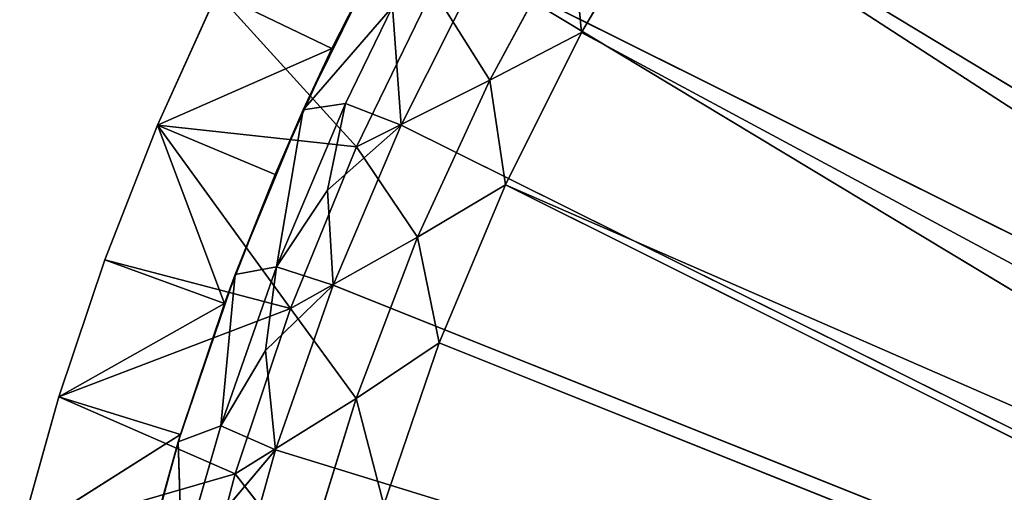
# Model space of a CAD drawing. Extents: x -484 to 16418, y -932 to 78488.
# Drawn here: x 5040 to 7002, y 74225 to 75166 of the extents above; entities that cross this region are included whole.
import ezdxf

# ---------------------------------------------------------------- set-up
doc = ezdxf.new("R2010")
doc.units = 0
doc.header["$LTSCALE"] = 25.4
doc.layers.get('0').update_dxf_attribs({"linetype": 'CONTINUOUS'})

# ---------------------------------------------------------------- blocks, each defined once
blk = doc.blocks.new('GROUP_4')
at = {"color": 0}
for p, q in [((1271.4, 8630.8, 18575.2), (4934.9, 6421, 18294.6)), ((1271.4, 8630.8, 18575.2), (4934.9, 6421, 18294.6)), ((1470.4, 8498.6, 18814.1), (1298.6, 8205.6, 18814.1)), ((1470.4, 8498.6, 18814.1), (1298.6, 8205.6, 18814.1)), ((1470.4, 8498.6, 18814.1), (4949.1, 6245, 18542)), ((1470.4, 8498.6, 18814.1), (4949.1, 6245, 18542)), ((926.8, 8418.8), (801.1, 8173.7)), ((926.8, 8418.8), (801.1, 8173.7)), ((1115.7, 8110.8, 18932.5), (1279.4, 8412.5, 18932.5)), ((1115.7, 8110.8, 18932.5), (1279.4, 8412.5, 18932.5)), ((1298.6, 8205.6, 18814.1), (1279.4, 8412.5, 18932.5)), ((1298.6, 8205.6, 18814.1), (1279.4, 8412.5, 18932.5)), ((900.3, 8369.7, 19778.3), (744, 8051.4, 19778.3)), ((900.3, 8369.7, 19778.3), (744, 8051.4, 19778.3)), ((900.3, 8369.7, 19778.3), (801.1, 8173.7)), ((900.3, 8369.7, 19778.3), (801.1, 8173.7)), ((938.8, 8021.1, 18575.2), (1095.2, 8331.5, 18575.2)), ((938.8, 8021.1, 18575.2), (1095.2, 8331.5, 18575.2)), ((1095.2, 8331.5, 18575.2), (4773.2, 6117.7, 18294.6)), ((4934.9, 6421, 18294.6), (1095.2, 8331.5, 18575.2)), ((1095.2, 8331.5, 18575.2), (4773.2, 6117.7, 18294.6)), ((4934.9, 6421, 18294.6), (1095.2, 8331.5, 18575.2)), ((572.3, 8283.9), (453.7, 8021.3)), ((572.3, 8283.9, 21717), (453.7, 8021.3, 21717)), ((453.7, 8021.3, 21717), (572.3, 8283.9)), ((453.7, 8021.3, 21717), (572.3, 8283.9)), ((572.3, 8283.9), (453.7, 8021.3)), ((572.3, 8283.9, 21717), (453.7, 8021.3, 21717)), ((572.3, 8283.9), (801.1, 8173.7)), ((572.3, 8283.9), (801.1, 8173.7)), ((850.3, 7978, 21717), (572.3, 8283.9, 21717)), ((850.3, 7978, 21717), (572.3, 8283.9, 21717)), ((850.3, 7978, 21717), (1002.3, 8290.8, 21717)), ((850.3, 7978, 21717), (1002.3, 8290.8, 21717)), ((1115.7, 8110.8, 18932.5), (1002.3, 8290.8, 21717)), ((1115.7, 8110.8, 18932.5), (1002.3, 8290.8, 21717)), ((921.7, 8256.3, 18693.6), (744, 8051.4, 19778.3)), ((921.7, 8256.3, 18693.6), (744, 8051.4, 19778.3)), ((921.7, 8256.3, 18693.6), (828.4, 8064.4, 18693.6)), ((921.7, 8256.3, 18693.6), (828.4, 8064.4, 18693.6)), ((938.8, 8021.1, 18575.2), (921.7, 8256.3, 18693.6)), ((938.8, 8021.1, 18575.2), (921.7, 8256.3, 18693.6)), ((1115.7, 8110.8, 18932.5), (1298.6, 8205.6, 18814.1)), ((1115.7, 8110.8, 18932.5), (1298.6, 8205.6, 18814.1)), ((1298.6, 8205.6, 18814.1), (1147, 7902.1, 18814.1)), ((1298.6, 8205.6, 18814.1), (1147, 7902.1, 18814.1)), ((1298.6, 8205.6, 18814.1), (4949.1, 6245, 18542)), ((1298.6, 8205.6, 18814.1), (4949.1, 6245, 18542)), ((453.7, 8021.3), (801.1, 8173.7)), ((453.7, 8021.3), (801.1, 8173.7)), ((801.1, 8173.7), (687.8, 7922.6)), ((801.1, 8173.7), (687.8, 7922.6)), ((744, 8051.4, 19778.3), (801.1, 8173.7)), ((744, 8051.4, 19778.3), (801.1, 8173.7)), ((850.3, 7978, 21717), (1115.7, 8110.8, 18932.5)), ((850.3, 7978, 21717), (1115.7, 8110.8, 18932.5)), ((971.8, 7797.8, 18932.5), (1115.7, 8110.8, 18932.5)), ((971.8, 7797.8, 18932.5), (1115.7, 8110.8, 18932.5)), ((1147, 7902.1, 18814.1), (1115.7, 8110.8, 18932.5)), ((1147, 7902.1, 18814.1), (1115.7, 8110.8, 18932.5)), ((744, 8051.4, 19778.3), (608.5, 7724, 19778.2)), ((744, 8051.4, 19778.3), (608.5, 7724, 19778.2)), ((744, 8051.4, 19778.3), (687.8, 7922.6)), ((744, 8051.4, 19778.3), (687.8, 7922.6)), ((828.4, 8064.4, 18693.6), (690.7, 7739.1, 18693.6)), ((828.4, 8064.4, 18693.6), (690.7, 7739.1, 18693.6)), ((744, 8051.4, 19778.3), (690.7, 7739.1, 18693.6)), ((744, 8051.4, 19778.3), (690.7, 7739.1, 18693.6)), ((744, 8051.4, 19778.3), (828.4, 8064.4, 18693.6)), ((744, 8051.4, 19778.3), (828.4, 8064.4, 18693.6)), ((828.4, 8064.4, 18693.6), (792.2, 7891.6, 18612.2)), ((828.4, 8064.4, 18693.6), (792.2, 7891.6, 18612.2)), ((938.8, 8021.1, 18575.2), (828.4, 8064.4, 18693.6)), ((938.8, 8021.1, 18575.2), (828.4, 8064.4, 18693.6)), ((453.7, 8021.3), (348.5, 7753.1)), ((453.7, 8021.3, 21717), (348.5, 7753.1, 21717)), ((453.7, 8021.3), (348.5, 7753.1, 21717)), ((453.7, 8021.3), (348.5, 7753.1, 21717)), ((453.7, 8021.3), (348.5, 7753.1)), ((453.7, 8021.3, 21717), (348.5, 7753.1, 21717)), ((453.7, 8021.3), (687.8, 7922.6)), ((587.2, 7666.2), (453.7, 8021.3)), ((453.7, 8021.3), (687.8, 7922.6)), ((587.2, 7666.2), (453.7, 8021.3)), ((453.7, 8021.3), (453.7, 8021.3, 21717)), ((453.7, 8021.3), (453.7, 8021.3, 21717)), ((850.3, 7978, 21717), (453.7, 8021.3, 21717)), ((850.3, 7978, 21717), (453.7, 8021.3, 21717)), ((718.8, 7656.1, 21717), (453.7, 8021.3, 21717)), ((718.8, 7656.1, 21717), (453.7, 8021.3, 21717)), ((792.2, 7891.6, 18612.2), (938.8, 8021.1, 18575.2)), ((792.2, 7891.6, 18612.2), (938.8, 8021.1, 18575.2)), ((803.4, 7702.2, 18575.2), (938.8, 8021.1, 18575.2)), ((803.4, 7702.2, 18575.2), (938.8, 8021.1, 18575.2)), ((938.8, 8021.1, 18575.2), (4773.2, 6117.7, 18294.6)), ((938.8, 8021.1, 18575.2), (4773.2, 6117.7, 18294.6)), ((718.8, 7656.1, 21717), (850.3, 7978, 21717)), ((718.8, 7656.1, 21717), (850.3, 7978, 21717)), ((971.8, 7797.8, 18932.5), (850.3, 7978, 21717)), ((971.8, 7797.8, 18932.5), (850.3, 7978, 21717)), ((687.8, 7922.6), (587.2, 7666.2)), ((687.8, 7922.6), (587.2, 7666.2)), ((608.5, 7724, 19778.2), (687.8, 7922.6)), ((608.5, 7724, 19778.2), (687.8, 7922.6)), ((792.2, 7891.6, 18612.2), (690.7, 7739.1, 18693.6)), ((792.2, 7891.6, 18612.2), (690.7, 7739.1, 18693.6)), ((803.4, 7702.2, 18575.2), (792.2, 7891.6, 18612.2)), ((803.4, 7702.2, 18575.2), (792.2, 7891.6, 18612.2)), ((971.8, 7797.8, 18932.5), (1147, 7902.1, 18814.1)), ((971.8, 7797.8, 18932.5), (1147, 7902.1, 18814.1)), ((1147, 7902.1, 18814.1), (1015.1, 7587.4, 18814.1)), ((1147, 7902.1, 18814.1), (1015.1, 7587.4, 18814.1)), ((1147, 7902.1, 18814.1), (4949.1, 6245, 18542)), ((4865.7, 6048.8, 18542), (1147, 7902.1, 18814.1)), ((1147, 7902.1, 18814.1), (4949.1, 6245, 18542)), ((4865.7, 6048.8, 18542), (1147, 7902.1, 18814.1)), ((718.8, 7656.1, 21717), (971.8, 7797.8, 18932.5)), ((718.8, 7656.1, 21717), (971.8, 7797.8, 18932.5)), ((849.1, 7476.8, 18932.5), (971.8, 7797.8, 18932.5)), ((849.1, 7476.8, 18932.5), (971.8, 7797.8, 18932.5)), ((1015.1, 7587.4, 18814.1), (971.8, 7797.8, 18932.5)), ((1015.1, 7587.4, 18814.1), (971.8, 7797.8, 18932.5)), ((348.5, 7753.1), (256.7, 7479.9)), ((256.7, 7479.9, 21717), (348.5, 7753.1)), ((348.5, 7753.1), (256.7, 7479.9)), ((348.5, 7753.1, 21717), (256.7, 7479.9, 21717)), ((256.7, 7479.9, 21717), (348.5, 7753.1)), ((348.5, 7753.1, 21717), (256.7, 7479.9, 21717)), ((348.5, 7753.1), (587.2, 7666.2)), ((348.5, 7753.1), (587.2, 7666.2)), ((348.5, 7753.1), (348.5, 7753.1, 21717)), ((348.5, 7753.1), (348.5, 7753.1, 21717)), ((718.8, 7656.1, 21717), (348.5, 7753.1, 21717)), ((718.8, 7656.1, 21717), (348.5, 7753.1, 21717)), ((690.7, 7739.1, 18693.6), (579.6, 7422.3, 18693.6)), ((690.7, 7739.1, 18693.6), (579.6, 7422.3, 18693.6)), ((690.7, 7739.1, 18693.6), (608.5, 7724, 19778.2)), ((690.7, 7739.1, 18693.6), (608.5, 7724, 19778.2)), ((690.7, 7739.1, 18693.6), (668.7, 7572.5, 18612.2)), ((690.7, 7739.1, 18693.6), (668.7, 7572.5, 18612.2)), ((803.4, 7702.2, 18575.2), (690.7, 7739.1, 18693.6)), ((803.4, 7702.2, 18575.2), (690.7, 7739.1, 18693.6)), ((608.5, 7724, 19778.2), (494.8, 7390.3, 19778.3)), ((608.5, 7724, 19778.2), (494.8, 7390.3, 19778.3)), ((608.5, 7724, 19778.2), (579.6, 7422.3, 18693.6)), ((608.5, 7724, 19778.2), (579.6, 7422.3, 18693.6)), ((608.5, 7724, 19778.2), (587.2, 7666.2)), ((608.5, 7724, 19778.2), (587.2, 7666.2)), ((668.7, 7572.5, 18612.2), (803.4, 7702.2, 18575.2)), ((668.7, 7572.5, 18612.2), (803.4, 7702.2, 18575.2)), ((688.8, 7374.9, 18575.2), (803.4, 7702.2, 18575.2)), ((688.8, 7374.9, 18575.2), (803.4, 7702.2, 18575.2)), ((803.4, 7702.2, 18575.2), (4773.2, 6117.7, 18294.6)), ((803.4, 7702.2, 18575.2), (4773.2, 6117.7, 18294.6)), ((256.7, 7479.9), (587.2, 7666.2)), ((256.7, 7479.9), (587.2, 7666.2)), ((718.8, 7656.1, 21717), (256.7, 7479.9, 21717)), ((718.8, 7656.1, 21717), (256.7, 7479.9, 21717)), ((494.8, 7390.3, 19778.3), (587.2, 7666.2)), ((494.8, 7390.3, 19778.3), (587.2, 7666.2)), ((587.2, 7666.2), (499.4, 7405.1)), ((587.2, 7666.2), (499.4, 7405.1)), ((608.4, 7326.9, 21717), (718.8, 7656.1, 21717)), ((608.4, 7326.9, 21717), (718.8, 7656.1, 21717)), ((849.1, 7476.8, 18932.5), (718.8, 7656.1, 21717)), ((849.1, 7476.8, 18932.5), (718.8, 7656.1, 21717)), ((849.1, 7476.8, 18932.5), (1015.1, 7587.4, 18814.1)), ((849.1, 7476.8, 18932.5), (1015.1, 7587.4, 18814.1)), ((1015.1, 7587.4, 18814.1), (904.8, 7265, 18814.1)), ((1015.1, 7587.4, 18814.1), (904.8, 7265, 18814.1)), ((1015.1, 7587.4, 18814.1), (4865.7, 6048.8, 18542)), ((1015.1, 7587.4, 18814.1), (4865.7, 6048.8, 18542)), ((668.7, 7572.5, 18612.2), (579.6, 7422.3, 18693.6)), ((668.7, 7572.5, 18612.2), (579.6, 7422.3, 18693.6)), ((668.7, 7572.5, 18612.2), (688.8, 7374.9, 18575.2)), ((668.7, 7572.5, 18612.2), (688.8, 7374.9, 18575.2)), ((256.7, 7479.9), (178.7, 7202.6)), ((178.7, 7202.6, 21717), (256.7, 7479.9)), ((256.7, 7479.9), (178.7, 7202.6)), ((256.7, 7479.9, 21717), (178.7, 7202.6, 21717)), ((178.7, 7202.6, 21717), (256.7, 7479.9)), ((256.7, 7479.9, 21717), (178.7, 7202.6, 21717)), ((499.4, 7405.1), (256.7, 7479.9)), ((499.4, 7405.1), (256.7, 7479.9)), ((256.7, 7479.9), (256.7, 7479.9, 21717)), ((256.7, 7479.9), (256.7, 7479.9, 21717)), ((608.4, 7326.9, 21717), (256.7, 7479.9, 21717)), ((608.4, 7326.9, 21717), (256.7, 7479.9, 21717)), ((849.1, 7476.8, 18932.5), (608.4, 7326.9, 21717)), ((849.1, 7476.8, 18932.5), (608.4, 7326.9, 21717)), ((747.6, 7147.4, 18932.5), (849.1, 7476.8, 18932.5)), ((747.6, 7147.4, 18932.5), (849.1, 7476.8, 18932.5)), ((904.8, 7265, 18814.1), (849.1, 7476.8, 18932.5)), ((904.8, 7265, 18814.1), (849.1, 7476.8, 18932.5)), ((579.6, 7422.3, 18693.6), (494.8, 7390.3, 19778.3)), ((579.6, 7422.3, 18693.6), (494.8, 7390.3, 19778.3)), ((579.6, 7422.3, 18693.6), (502.1, 7153.6, 18693.6)), ((579.6, 7422.3, 18693.6), (502.1, 7153.6, 18693.6)), ((579.6, 7422.3, 18693.6), (688.8, 7374.9, 18575.2)), ((579.6, 7422.3, 18693.6), (688.8, 7374.9, 18575.2)), ((178.7, 7202.6), (499.4, 7405.1)), ((178.7, 7202.6), (499.4, 7405.1)), ((499.4, 7405.1), (424.8, 7139.9)), ((499.4, 7405.1), (424.8, 7139.9)), ((499.4, 7405.1), (494.8, 7390.3, 19778.3)), ((499.4, 7405.1), (494.8, 7390.3, 19778.3)), ((494.8, 7390.3, 19778.3), (402.6, 7049.7, 19778.3)), ((494.8, 7390.3, 19778.3), (402.6, 7049.7, 19778.3)), ((494.8, 7390.3, 19778.3), (424.8, 7139.9)), ((494.8, 7390.3, 19778.3), (424.8, 7139.9)), ((494.8, 7390.3, 19778.3), (502.1, 7153.6, 18693.6)), ((494.8, 7390.3, 19778.3), (502.1, 7153.6, 18693.6)), ((688.8, 7374.9, 18575.2), (502.1, 7153.6, 18693.6)), ((688.8, 7374.9, 18575.2), (502.1, 7153.6, 18693.6)), ((595.2, 7038.9, 18575.2), (688.8, 7374.9, 18575.2)), ((595.2, 7038.9, 18575.2), (688.8, 7374.9, 18575.2)), ((688.8, 7374.9, 18575.2), (4773.2, 6117.7, 18294.6)), ((688.8, 7374.9, 18575.2), (4773.2, 6117.7, 18294.6)), ((608.4, 7326.9, 21717), (178.7, 7202.6, 21717)), ((608.4, 7326.9, 21717), (178.7, 7202.6, 21717)), ((519.5, 6991.7, 21717), (608.4, 7326.9, 21717)), ((519.5, 6991.7, 21717), (608.4, 7326.9, 21717)), ((747.6, 7147.4, 18932.5), (608.4, 7326.9, 21717)), ((747.6, 7147.4, 18932.5), (608.4, 7326.9, 21717))]:
    blk.add_line(p, q, dxfattribs=at)
mesh = blk.add_polyface(dxfattribs=at)
corners = [(4934.9, 6421, 18294.6), (1913.4, 9453.7, 18575.2), (2160.8, 9697.4, 18575.2)]
mesh.append_faces([[corners[k] for k in face] for face in [(0, 1, 2)]], dxfattribs={"color": 0})
mesh = blk.add_polyface(dxfattribs=at)
corners = [(5075.8, 6419.8, 18542), (2341.8, 9539.4, 18814.1), (2098.6, 9301.8, 18814.1)]
mesh.append_faces([[corners[k] for k in face] for face in [(0, 1, 2)]], dxfattribs={"color": 0})
mesh = blk.add_polyface(dxfattribs=at)
corners = [(4934.9, 6421, 18294.6), (1682.6, 9194.7, 18575.2), (1913.4, 9453.7, 18575.2)]
mesh.append_faces([[corners[k] for k in face] for face in [(0, 1, 2)]], dxfattribs={"color": 0})
mesh = blk.add_polyface(dxfattribs=at)
corners = [(5075.8, 6419.8, 18542), (2098.6, 9301.8, 18814.1), (1871.2, 9048, 18814.1)]
mesh.append_faces([[corners[k] for k in face] for face in [(0, 1, 2)]], dxfattribs={"color": 0})
mesh = blk.add_polyface(dxfattribs=at)
corners = [(4934.9, 6421, 18294.6), (1468.1, 8919.9, 18575.2), (1682.6, 9194.7, 18575.2)]
mesh.append_faces([[corners[k] for k in face] for face in [(0, 1, 2)]], dxfattribs={"color": 0})
mesh = blk.add_polyface(dxfattribs=at)
corners = [(5075.8, 6419.8, 18542), (1871.2, 9048, 18814.1), (1661.2, 8779.3, 18814.1)]
mesh.append_faces([[corners[k] for k in face] for face in [(0, 1, 2)]], dxfattribs={"color": 0})
mesh = blk.add_polyface(dxfattribs=at)
corners = [(4934.9, 6421, 18294.6), (1271.4, 8630.8, 18575.2), (1468.1, 8919.9, 18575.2)]
mesh.append_faces([[corners[k] for k in face] for face in [(0, 1, 2)]], dxfattribs={"color": 0})
mesh = blk.add_polyface(dxfattribs=at)
corners = [(4949.1, 6245, 18542), (1661.2, 8779.3, 18814.1), (1470.4, 8498.6, 18814.1)]
mesh.append_faces([[corners[k] for k in face] for face in [(0, 1, 2)]], dxfattribs={"color": 0})
mesh = blk.add_polyface(dxfattribs=at)
corners = [(5075.8, 6419.8, 18542), (1661.2, 8779.3, 18814.1), (4949.1, 6245, 18542)]
mesh.append_faces([[corners[k] for k in face] for face in [(0, 1, 2)]], dxfattribs={"color": 0})
mesh = blk.add_polyface(dxfattribs=at)
corners = [(4934.9, 6421, 18294.6), (1095.2, 8331.5, 18575.2), (1271.4, 8630.8, 18575.2)]
mesh.append_faces([[corners[k] for k in face] for face in [(0, 1, 2)]], dxfattribs={"color": 0})
mesh = blk.add_polyface(dxfattribs=at)
corners = [(1470.4, 8498.6, 18814.1), (1279.4, 8412.5, 18932.5), (1298.6, 8205.6, 18814.1)]
mesh.append_faces([[corners[k] for k in face] for face in [(0, 1, 2)]], dxfattribs={"color": 0})
mesh = blk.add_polyface(dxfattribs=at)
corners = [(4949.1, 6245, 18542), (1470.4, 8498.6, 18814.1), (1298.6, 8205.6, 18814.1)]
mesh.append_faces([[corners[k] for k in face] for face in [(0, 1, 2)]], dxfattribs={"color": 0})
mesh = blk.add_polyface(dxfattribs=at)
corners = [(926.8, 8418.8), (801.1, 8173.7), (572.3, 8283.9)]
mesh.append_faces([[corners[k] for k in face] for face in [(0, 1, 2)]], dxfattribs={"color": 0})
mesh = blk.add_polyface(dxfattribs=at)
corners = [(926.8, 8418.8), (900.3, 8369.7, 19778.3), (801.1, 8173.7)]
mesh.append_faces([[corners[k] for k in face] for face in [(0, 1, 2)]], dxfattribs={"color": 0})
mesh = blk.add_polyface(dxfattribs=at)
corners = [(1279.4, 8412.5, 18932.5), (1002.3, 8290.8, 21717), (1115.7, 8110.8, 18932.5)]
mesh.append_faces([[corners[k] for k in face] for face in [(0, 1, 2)]], dxfattribs={"color": 0})
mesh = blk.add_polyface(dxfattribs=at)
corners = [(1298.6, 8205.6, 18814.1), (1279.4, 8412.5, 18932.5), (1115.7, 8110.8, 18932.5)]
mesh.append_faces([[corners[k] for k in face] for face in [(0, 1, 2)]], dxfattribs={"color": 0})
mesh = blk.add_polyface(dxfattribs=at)
corners = [(900.3, 8369.7, 19778.3), (744, 8051.4, 19778.3), (801.1, 8173.7)]
mesh.append_faces([[corners[k] for k in face] for face in [(0, 1, 2)]], dxfattribs={"color": 0})
mesh = blk.add_polyface(dxfattribs=at)
corners = [(900.3, 8369.7, 19778.3), (921.7, 8256.3, 18693.6), (744, 8051.4, 19778.3)]
mesh.append_faces([[corners[k] for k in face] for face in [(0, 1, 2)]], dxfattribs={"color": 0})
mesh = blk.add_polyface(dxfattribs=at)
corners = [(1095.2, 8331.5, 18575.2), (938.8, 8021.1, 18575.2), (921.7, 8256.3, 18693.6)]
mesh.append_faces([[corners[k] for k in face] for face in [(0, 1, 2)]], dxfattribs={"color": 0})
mesh = blk.add_polyface(dxfattribs=at)
corners = [(4773.2, 6117.7, 18294.6), (938.8, 8021.1, 18575.2), (1095.2, 8331.5, 18575.2)]
mesh.append_faces([[corners[k] for k in face] for face in [(0, 1, 2)]], dxfattribs={"color": 0})
mesh = blk.add_polyface(dxfattribs=at)
corners = [(4934.9, 6421, 18294.6), (4773.2, 6117.7, 18294.6), (1095.2, 8331.5, 18575.2)]
mesh.append_faces([[corners[k] for k in face] for face in [(0, 1, 2)]], dxfattribs={"color": 0})
mesh = blk.add_polyface(dxfattribs=at)
corners = [(801.1, 8173.7), (453.7, 8021.3), (572.3, 8283.9)]
mesh.append_faces([[corners[k] for k in face] for face in [(0, 1, 2)]], dxfattribs={"color": 0})
mesh = blk.add_polyface(dxfattribs=at)
corners = [(572.3, 8283.9), (453.7, 8021.3, 21717), (572.3, 8283.9, 21717)]
mesh.append_faces([[corners[k] for k in face] for face in [(0, 1, 2)]], dxfattribs={"color": 0})
mesh = blk.add_polyface(dxfattribs=at)
corners = [(572.3, 8283.9), (453.7, 8021.3), (453.7, 8021.3, 21717)]
mesh.append_faces([[corners[k] for k in face] for face in [(0, 1, 2)]], dxfattribs={"color": 0})
mesh = blk.add_polyface(dxfattribs=at)
corners = [(850.3, 7978, 21717), (572.3, 8283.9, 21717), (453.7, 8021.3, 21717)]
mesh.append_faces([[corners[k] for k in face] for face in [(0, 1, 2)]], dxfattribs={"color": 0})
mesh = blk.add_polyface(dxfattribs=at)
corners = [(1002.3, 8290.8, 21717), (572.3, 8283.9, 21717), (850.3, 7978, 21717)]
mesh.append_faces([[corners[k] for k in face] for face in [(0, 1, 2)]], dxfattribs={"color": 0})
mesh = blk.add_polyface(dxfattribs=at)
corners = [(1002.3, 8290.8, 21717), (850.3, 7978, 21717), (1115.7, 8110.8, 18932.5)]
mesh.append_faces([[corners[k] for k in face] for face in [(0, 1, 2)]], dxfattribs={"color": 0})
mesh = blk.add_polyface(dxfattribs=at)
corners = [(921.7, 8256.3, 18693.6), (828.4, 8064.4, 18693.6), (744, 8051.4, 19778.3)]
mesh.append_faces([[corners[k] for k in face] for face in [(0, 1, 2)]], dxfattribs={"color": 0})
mesh = blk.add_polyface(dxfattribs=at)
corners = [(938.8, 8021.1, 18575.2), (828.4, 8064.4, 18693.6), (921.7, 8256.3, 18693.6)]
mesh.append_faces([[corners[k] for k in face] for face in [(0, 1, 2)]], dxfattribs={"color": 0})
mesh = blk.add_polyface(dxfattribs=at)
corners = [(1298.6, 8205.6, 18814.1), (1115.7, 8110.8, 18932.5), (1147, 7902.1, 18814.1)]
mesh.append_faces([[corners[k] for k in face] for face in [(0, 1, 2)]], dxfattribs={"color": 0})
mesh = blk.add_polyface(dxfattribs=at)
corners = [(4949.1, 6245, 18542), (1298.6, 8205.6, 18814.1), (1147, 7902.1, 18814.1)]
mesh.append_faces([[corners[k] for k in face] for face in [(0, 1, 2)]], dxfattribs={"color": 0})
mesh = blk.add_polyface(dxfattribs=at)
corners = [(801.1, 8173.7), (687.8, 7922.6), (453.7, 8021.3)]
mesh.append_faces([[corners[k] for k in face] for face in [(0, 1, 2)]], dxfattribs={"color": 0})
mesh = blk.add_polyface(dxfattribs=at)
corners = [(801.1, 8173.7), (744, 8051.4, 19778.3), (687.8, 7922.6)]
mesh.append_faces([[corners[k] for k in face] for face in [(0, 1, 2)]], dxfattribs={"color": 0})
mesh = blk.add_polyface(dxfattribs=at)
corners = [(1115.7, 8110.8, 18932.5), (850.3, 7978, 21717), (971.8, 7797.8, 18932.5)]
mesh.append_faces([[corners[k] for k in face] for face in [(0, 1, 2)]], dxfattribs={"color": 0})
mesh = blk.add_polyface(dxfattribs=at)
corners = [(1147, 7902.1, 18814.1), (1115.7, 8110.8, 18932.5), (971.8, 7797.8, 18932.5)]
mesh.append_faces([[corners[k] for k in face] for face in [(0, 1, 2)]], dxfattribs={"color": 0})
mesh = blk.add_polyface(dxfattribs=at)
corners = [(744, 8051.4, 19778.3), (608.5, 7724, 19778.2), (687.8, 7922.6)]
mesh.append_faces([[corners[k] for k in face] for face in [(0, 1, 2)]], dxfattribs={"color": 0})
mesh = blk.add_polyface(dxfattribs=at)
corners = [(744, 8051.4, 19778.3), (690.7, 7739.1, 18693.6), (608.5, 7724, 19778.2)]
mesh.append_faces([[corners[k] for k in face] for face in [(0, 1, 2)]], dxfattribs={"color": 0})
mesh = blk.add_polyface(dxfattribs=at)
corners = [(828.4, 8064.4, 18693.6), (792.2, 7891.6, 18612.2), (690.7, 7739.1, 18693.6)]
mesh.append_faces([[corners[k] for k in face] for face in [(0, 1, 2)]], dxfattribs={"color": 0})
mesh = blk.add_polyface(dxfattribs=at)
corners = [(828.4, 8064.4, 18693.6), (690.7, 7739.1, 18693.6), (744, 8051.4, 19778.3)]
mesh.append_faces([[corners[k] for k in face] for face in [(0, 1, 2)]], dxfattribs={"color": 0})
mesh = blk.add_polyface(dxfattribs=at)
corners = [(938.8, 8021.1, 18575.2), (792.2, 7891.6, 18612.2), (828.4, 8064.4, 18693.6)]
mesh.append_faces([[corners[k] for k in face] for face in [(0, 1, 2)]], dxfattribs={"color": 0})
mesh = blk.add_polyface(dxfattribs=at)
corners = [(587.2, 7666.2), (348.5, 7753.1), (453.7, 8021.3)]
mesh.append_faces([[corners[k] for k in face] for face in [(0, 1, 2)]], dxfattribs={"color": 0})
mesh = blk.add_polyface(dxfattribs=at)
corners = [(453.7, 8021.3), (348.5, 7753.1, 21717), (453.7, 8021.3, 21717)]
mesh.append_faces([[corners[k] for k in face] for face in [(0, 1, 2)]], dxfattribs={"color": 0})
mesh = blk.add_polyface(dxfattribs=at)
corners = [(453.7, 8021.3), (348.5, 7753.1), (348.5, 7753.1, 21717)]
mesh.append_faces([[corners[k] for k in face] for face in [(0, 1, 2)]], dxfattribs={"color": 0})
mesh = blk.add_polyface(dxfattribs=at)
corners = [(718.8, 7656.1, 21717), (453.7, 8021.3, 21717), (348.5, 7753.1, 21717)]
mesh.append_faces([[corners[k] for k in face] for face in [(0, 1, 2)]], dxfattribs={"color": 0})
mesh = blk.add_polyface(dxfattribs=at)
corners = [(687.8, 7922.6), (587.2, 7666.2), (453.7, 8021.3)]
mesh.append_faces([[corners[k] for k in face] for face in [(0, 1, 2)]], dxfattribs={"color": 0})
mesh = blk.add_polyface(dxfattribs=at)
corners = [(850.3, 7978, 21717), (453.7, 8021.3, 21717), (718.8, 7656.1, 21717)]
mesh.append_faces([[corners[k] for k in face] for face in [(0, 1, 2)]], dxfattribs={"color": 0})
mesh = blk.add_polyface(dxfattribs=at)
corners = [(938.8, 8021.1, 18575.2), (803.4, 7702.2, 18575.2), (792.2, 7891.6, 18612.2)]
mesh.append_faces([[corners[k] for k in face] for face in [(0, 1, 2)]], dxfattribs={"color": 0})
mesh = blk.add_polyface(dxfattribs=at)
corners = [(4773.2, 6117.7, 18294.6), (803.4, 7702.2, 18575.2), (938.8, 8021.1, 18575.2)]
mesh.append_faces([[corners[k] for k in face] for face in [(0, 1, 2)]], dxfattribs={"color": 0})
mesh = blk.add_polyface(dxfattribs=at)
corners = [(850.3, 7978, 21717), (718.8, 7656.1, 21717), (971.8, 7797.8, 18932.5)]
mesh.append_faces([[corners[k] for k in face] for face in [(0, 1, 2)]], dxfattribs={"color": 0})
mesh = blk.add_polyface(dxfattribs=at)
corners = [(687.8, 7922.6), (608.5, 7724, 19778.2), (587.2, 7666.2)]
mesh.append_faces([[corners[k] for k in face] for face in [(0, 1, 2)]], dxfattribs={"color": 0})
mesh = blk.add_polyface(dxfattribs=at)
corners = [(792.2, 7891.6, 18612.2), (803.4, 7702.2, 18575.2), (690.7, 7739.1, 18693.6)]
mesh.append_faces([[corners[k] for k in face] for face in [(0, 1, 2)]], dxfattribs={"color": 0})
mesh = blk.add_polyface(dxfattribs=at)
corners = [(1147, 7902.1, 18814.1), (971.8, 7797.8, 18932.5), (1015.1, 7587.4, 18814.1)]
mesh.append_faces([[corners[k] for k in face] for face in [(0, 1, 2)]], dxfattribs={"color": 0})
mesh = blk.add_polyface(dxfattribs=at)
corners = [(4865.7, 6048.8, 18542), (1147, 7902.1, 18814.1), (1015.1, 7587.4, 18814.1)]
mesh.append_faces([[corners[k] for k in face] for face in [(0, 1, 2)]], dxfattribs={"color": 0})
mesh = blk.add_polyface(dxfattribs=at)
corners = [(4949.1, 6245, 18542), (1147, 7902.1, 18814.1), (4865.7, 6048.8, 18542)]
mesh.append_faces([[corners[k] for k in face] for face in [(0, 1, 2)]], dxfattribs={"color": 0})
mesh = blk.add_polyface(dxfattribs=at)
corners = [(971.8, 7797.8, 18932.5), (718.8, 7656.1, 21717), (849.1, 7476.8, 18932.5)]
mesh.append_faces([[corners[k] for k in face] for face in [(0, 1, 2)]], dxfattribs={"color": 0})
mesh = blk.add_polyface(dxfattribs=at)
corners = [(1015.1, 7587.4, 18814.1), (971.8, 7797.8, 18932.5), (849.1, 7476.8, 18932.5)]
mesh.append_faces([[corners[k] for k in face] for face in [(0, 1, 2)]], dxfattribs={"color": 0})
mesh = blk.add_polyface(dxfattribs=at)
corners = [(587.2, 7666.2), (256.7, 7479.9), (348.5, 7753.1)]
mesh.append_faces([[corners[k] for k in face] for face in [(0, 1, 2)]], dxfattribs={"color": 0})
mesh = blk.add_polyface(dxfattribs=at)
corners = [(348.5, 7753.1), (256.7, 7479.9), (256.7, 7479.9, 21717)]
mesh.append_faces([[corners[k] for k in face] for face in [(0, 1, 2)]], dxfattribs={"color": 0})
mesh = blk.add_polyface(dxfattribs=at)
corners = [(348.5, 7753.1), (256.7, 7479.9, 21717), (348.5, 7753.1, 21717)]
mesh.append_faces([[corners[k] for k in face] for face in [(0, 1, 2)]], dxfattribs={"color": 0})
mesh = blk.add_polyface(dxfattribs=at)
corners = [(718.8, 7656.1, 21717), (348.5, 7753.1, 21717), (256.7, 7479.9, 21717)]
mesh.append_faces([[corners[k] for k in face] for face in [(0, 1, 2)]], dxfattribs={"color": 0})
mesh = blk.add_polyface(dxfattribs=at)
corners = [(690.7, 7739.1, 18693.6), (668.7, 7572.5, 18612.2), (579.6, 7422.3, 18693.6)]
mesh.append_faces([[corners[k] for k in face] for face in [(0, 1, 2)]], dxfattribs={"color": 0})
mesh = blk.add_polyface(dxfattribs=at)
corners = [(690.7, 7739.1, 18693.6), (579.6, 7422.3, 18693.6), (608.5, 7724, 19778.2)]
mesh.append_faces([[corners[k] for k in face] for face in [(0, 1, 2)]], dxfattribs={"color": 0})
mesh = blk.add_polyface(dxfattribs=at)
corners = [(803.4, 7702.2, 18575.2), (668.7, 7572.5, 18612.2), (690.7, 7739.1, 18693.6)]
mesh.append_faces([[corners[k] for k in face] for face in [(0, 1, 2)]], dxfattribs={"color": 0})
mesh = blk.add_polyface(dxfattribs=at)
corners = [(608.5, 7724, 19778.2), (494.8, 7390.3, 19778.3), (587.2, 7666.2)]
mesh.append_faces([[corners[k] for k in face] for face in [(0, 1, 2)]], dxfattribs={"color": 0})
mesh = blk.add_polyface(dxfattribs=at)
corners = [(608.5, 7724, 19778.2), (579.6, 7422.3, 18693.6), (494.8, 7390.3, 19778.3)]
mesh.append_faces([[corners[k] for k in face] for face in [(0, 1, 2)]], dxfattribs={"color": 0})
mesh = blk.add_polyface(dxfattribs=at)
corners = [(803.4, 7702.2, 18575.2), (688.8, 7374.9, 18575.2), (668.7, 7572.5, 18612.2)]
mesh.append_faces([[corners[k] for k in face] for face in [(0, 1, 2)]], dxfattribs={"color": 0})
mesh = blk.add_polyface(dxfattribs=at)
corners = [(4773.2, 6117.7, 18294.6), (688.8, 7374.9, 18575.2), (803.4, 7702.2, 18575.2)]
mesh.append_faces([[corners[k] for k in face] for face in [(0, 1, 2)]], dxfattribs={"color": 0})
mesh = blk.add_polyface(dxfattribs=at)
corners = [(587.2, 7666.2), (499.4, 7405.1), (256.7, 7479.9)]
mesh.append_faces([[corners[k] for k in face] for face in [(0, 1, 2)]], dxfattribs={"color": 0})
mesh = blk.add_polyface(dxfattribs=at)
corners = [(718.8, 7656.1, 21717), (256.7, 7479.9, 21717), (608.4, 7326.9, 21717)]
mesh.append_faces([[corners[k] for k in face] for face in [(0, 1, 2)]], dxfattribs={"color": 0})
mesh = blk.add_polyface(dxfattribs=at)
corners = [(587.2, 7666.2), (494.8, 7390.3, 19778.3), (499.4, 7405.1)]
mesh.append_faces([[corners[k] for k in face] for face in [(0, 1, 2)]], dxfattribs={"color": 0})
mesh = blk.add_polyface(dxfattribs=at)
corners = [(718.8, 7656.1, 21717), (608.4, 7326.9, 21717), (849.1, 7476.8, 18932.5)]
mesh.append_faces([[corners[k] for k in face] for face in [(0, 1, 2)]], dxfattribs={"color": 0})
mesh = blk.add_polyface(dxfattribs=at)
corners = [(1015.1, 7587.4, 18814.1), (849.1, 7476.8, 18932.5), (904.8, 7265, 18814.1)]
mesh.append_faces([[corners[k] for k in face] for face in [(0, 1, 2)]], dxfattribs={"color": 0})
mesh = blk.add_polyface(dxfattribs=at)
corners = [(4865.7, 6048.8, 18542), (1015.1, 7587.4, 18814.1), (904.8, 7265, 18814.1)]
mesh.append_faces([[corners[k] for k in face] for face in [(0, 1, 2)]], dxfattribs={"color": 0})
mesh = blk.add_polyface(dxfattribs=at)
corners = [(668.7, 7572.5, 18612.2), (688.8, 7374.9, 18575.2), (579.6, 7422.3, 18693.6)]
mesh.append_faces([[corners[k] for k in face] for face in [(0, 1, 2)]], dxfattribs={"color": 0})
mesh = blk.add_polyface(dxfattribs=at)
corners = [(499.4, 7405.1), (178.7, 7202.6), (256.7, 7479.9)]
mesh.append_faces([[corners[k] for k in face] for face in [(0, 1, 2)]], dxfattribs={"color": 0})
mesh = blk.add_polyface(dxfattribs=at)
corners = [(256.7, 7479.9), (178.7, 7202.6), (178.7, 7202.6, 21717)]
mesh.append_faces([[corners[k] for k in face] for face in [(0, 1, 2)]], dxfattribs={"color": 0})
mesh = blk.add_polyface(dxfattribs=at)
corners = [(256.7, 7479.9), (178.7, 7202.6, 21717), (256.7, 7479.9, 21717)]
mesh.append_faces([[corners[k] for k in face] for face in [(0, 1, 2)]], dxfattribs={"color": 0})
mesh = blk.add_polyface(dxfattribs=at)
corners = [(608.4, 7326.9, 21717), (256.7, 7479.9, 21717), (178.7, 7202.6, 21717)]
mesh.append_faces([[corners[k] for k in face] for face in [(0, 1, 2)]], dxfattribs={"color": 0})
mesh = blk.add_polyface(dxfattribs=at)
corners = [(849.1, 7476.8, 18932.5), (608.4, 7326.9, 21717), (747.6, 7147.4, 18932.5)]
mesh.append_faces([[corners[k] for k in face] for face in [(0, 1, 2)]], dxfattribs={"color": 0})
mesh = blk.add_polyface(dxfattribs=at)
corners = [(904.8, 7265, 18814.1), (849.1, 7476.8, 18932.5), (747.6, 7147.4, 18932.5)]
mesh.append_faces([[corners[k] for k in face] for face in [(0, 1, 2)]], dxfattribs={"color": 0})
mesh = blk.add_polyface(dxfattribs=at)
corners = [(579.6, 7422.3, 18693.6), (502.1, 7153.6, 18693.6), (494.8, 7390.3, 19778.3)]
mesh.append_faces([[corners[k] for k in face] for face in [(0, 1, 2)]], dxfattribs={"color": 0})
mesh = blk.add_polyface(dxfattribs=at)
corners = [(688.8, 7374.9, 18575.2), (502.1, 7153.6, 18693.6), (579.6, 7422.3, 18693.6)]
mesh.append_faces([[corners[k] for k in face] for face in [(0, 1, 2)]], dxfattribs={"color": 0})
mesh = blk.add_polyface(dxfattribs=at)
corners = [(499.4, 7405.1), (424.8, 7139.9), (178.7, 7202.6)]
mesh.append_faces([[corners[k] for k in face] for face in [(0, 1, 2)]], dxfattribs={"color": 0})
mesh = blk.add_polyface(dxfattribs=at)
corners = [(499.4, 7405.1), (494.8, 7390.3, 19778.3), (424.8, 7139.9)]
mesh.append_faces([[corners[k] for k in face] for face in [(0, 1, 2)]], dxfattribs={"color": 0})
mesh = blk.add_polyface(dxfattribs=at)
corners = [(494.8, 7390.3, 19778.3), (402.6, 7049.7, 19778.3), (424.8, 7139.9)]
mesh.append_faces([[corners[k] for k in face] for face in [(0, 1, 2)]], dxfattribs={"color": 0})
mesh = blk.add_polyface(dxfattribs=at)
corners = [(494.8, 7390.3, 19778.3), (502.1, 7153.6, 18693.6), (402.6, 7049.7, 19778.3)]
mesh.append_faces([[corners[k] for k in face] for face in [(0, 1, 2)]], dxfattribs={"color": 0})
mesh = blk.add_polyface(dxfattribs=at)
corners = [(688.8, 7374.9, 18575.2), (595.2, 7038.9, 18575.2), (502.1, 7153.6, 18693.6)]
mesh.append_faces([[corners[k] for k in face] for face in [(0, 1, 2)]], dxfattribs={"color": 0})
mesh = blk.add_polyface(dxfattribs=at)
corners = [(4773.2, 6117.7, 18294.6), (595.2, 7038.9, 18575.2), (688.8, 7374.9, 18575.2)]
mesh.append_faces([[corners[k] for k in face] for face in [(0, 1, 2)]], dxfattribs={"color": 0})
mesh = blk.add_polyface(dxfattribs=at)
corners = [(608.4, 7326.9, 21717), (178.7, 7202.6, 21717), (519.5, 6991.7, 21717)]
mesh.append_faces([[corners[k] for k in face] for face in [(0, 1, 2)]], dxfattribs={"color": 0})
mesh = blk.add_polyface(dxfattribs=at)
corners = [(608.4, 7326.9, 21717), (519.5, 6991.7, 21717), (747.6, 7147.4, 18932.5)]
mesh.append_faces([[corners[k] for k in face] for face in [(0, 1, 2)]], dxfattribs={"color": 0})
blk = doc.blocks.new('BSP_2101WM')
at = {"color": 0}
blk.add_blockref('GROUP_4', (63245.9, 42001.2, -21717), dxfattribs=at)

msp = doc.modelspace()

# ---------------------------------------------------------------- block references
at = {"color": 0}
msp.add_blockref('BSP_2101WM', (-58385, 24933.9), dxfattribs=at)

doc.saveas('drawing.dxf')
